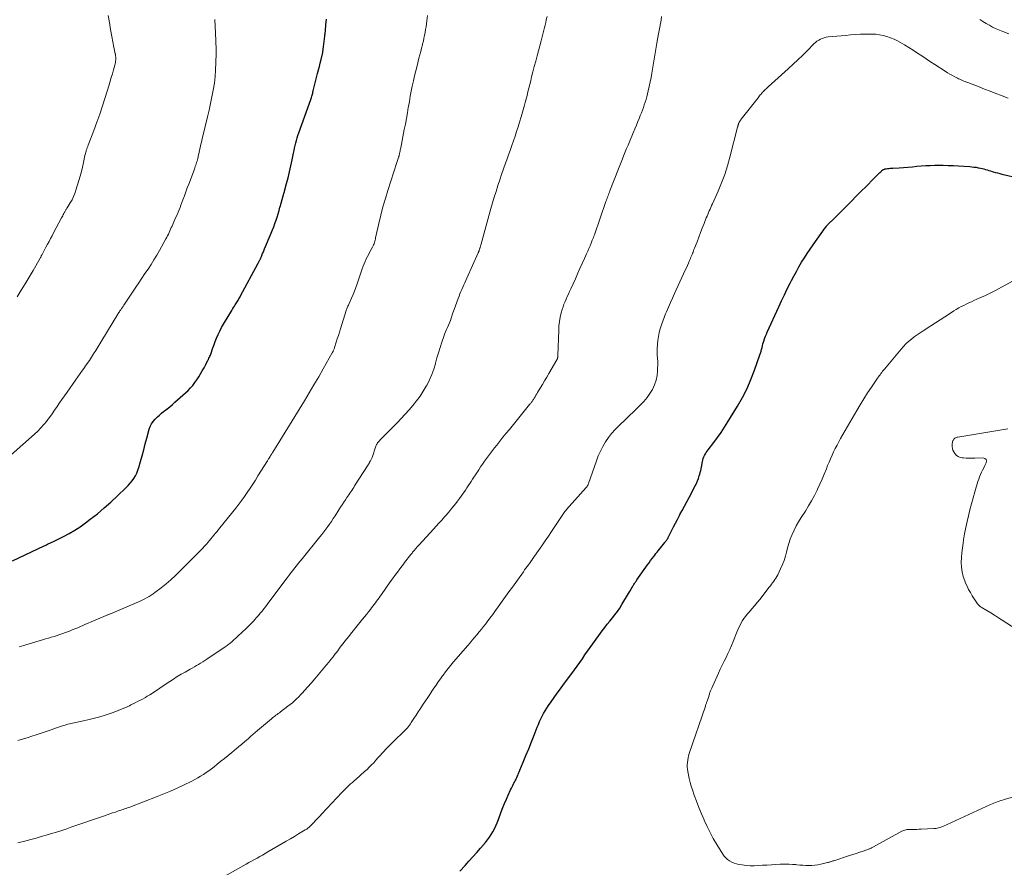
# Model space of a CAD drawing. Units: feet. Extents: x 1960000 to 1965029, y 560000 to 565000.
# Drawn here: x 1962112 to 1962360, y 560678 to 560892 of the extents above; entities that cross this region are included whole.
import ezdxf

# ---------------------------------------------------------------- set-up
doc = ezdxf.new("R2010")
doc.units = ezdxf.units.FT
doc.header["$LTSCALE"] = 100
doc.header["$MEASUREMENT"] = 0
doc.layers.add('CONTOUR INDEX', color=32, linetype='Continuous', lineweight=25)
doc.layers.add('CONTOUR INTERMEDIATE', color=40, linetype='Continuous', lineweight=15)

msp = doc.modelspace()

# ---------------------------------------------------------------- linework, layer by layer
at = {"layer": 'CONTOUR INDEX', "flags": 128}
for points, elevation in [([(1962109.96, 560755.33), (1962118, 560759.08), (1962118.2, 560759.17), (1962118.4, 560759.26), (1962118.6, 560759.36), (1962118.79, 560759.46), (1962118.82, 560759.47), (1962119.01, 560759.56), (1962119.19, 560759.64), (1962119.38, 560759.73), (1962119.57, 560759.81), (1962119.76, 560759.89), (1962119.94, 560759.98), (1962120.13, 560760.07), (1962120.32, 560760.16), (1962122.86, 560761.42), (1962124.29, 560762.18), (1962125.69, 560763), (1962127.04, 560763.89), (1962128.36, 560764.83), (1962129.6, 560765.77), (1962131.38, 560767.17), (1962133.11, 560768.61), (1962134.8, 560770.11), (1962136.45, 560771.65), (1962138.58, 560773.72), (1962139.12, 560774.27), (1962139.64, 560774.84), (1962140.12, 560775.44), (1962140.57, 560776.07), (1962140.98, 560776.72), (1962141.33, 560777.39), (1962141.62, 560778.1), (1962141.86, 560778.83), (1962142.26, 560780.31), (1962142.66, 560781.79), (1962143.06, 560783.27), (1962143.46, 560784.76), (1962143.87, 560786.24), (1962144.47, 560788.47), (1962144.72, 560789.17), (1962145.04, 560789.83), (1962145.45, 560790.44), (1962145.92, 560791), (1962146.02, 560791.1), (1962146.51, 560791.58), (1962147.01, 560792.04), (1962147.54, 560792.48), (1962148.07, 560792.9), (1962148.34, 560793.09), (1962149.01, 560793.61), (1962149.67, 560794.14), (1962150.31, 560794.69), (1962150.94, 560795.25), (1962154.23, 560798.24), (1962154.86, 560798.86), (1962155.45, 560799.51), (1962155.98, 560800.21), (1962156.48, 560800.93), (1962156.92, 560801.64), (1962157.38, 560802.41), (1962157.83, 560803.18), (1962158.26, 560803.96), (1962158.68, 560804.74), (1962159.23, 560805.82), (1962159.36, 560806.07), (1962159.49, 560806.33), (1962159.62, 560806.58), (1962159.74, 560806.84), (1962159.86, 560807.1), (1962159.97, 560807.36), (1962160.07, 560807.63), (1962160.16, 560807.9), (1962160.33, 560808.44), (1962160.51, 560808.99), (1962160.69, 560809.53), (1962160.89, 560810.06), (1962161.1, 560810.59), (1962161.42, 560811.38), (1962161.81, 560812.29), (1962162.23, 560813.19), (1962162.7, 560814.07), (1962163.19, 560814.94), (1962165.23, 560818.38), (1962165.45, 560818.75), (1962165.68, 560819.11), (1962165.91, 560819.48), (1962166.14, 560819.84), (1962166.3, 560820.08), (1962166.46, 560820.32), (1962166.61, 560820.56), (1962166.76, 560820.81), (1962166.91, 560821.05), (1962167.05, 560821.3), (1962167.19, 560821.55), (1962167.33, 560821.8), (1962167.47, 560822.05), (1962171.91, 560830.29), (1962171.99, 560830.45), (1962172.08, 560830.62), (1962172.16, 560830.78), (1962172.25, 560830.94), (1962172.33, 560831.11), (1962172.41, 560831.27), (1962172.48, 560831.44), (1962172.56, 560831.61), (1962172.73, 560832.01), (1962172.83, 560832.25), (1962172.93, 560832.49), (1962173.03, 560832.72), (1962173.13, 560832.96), (1962173.23, 560833.2), (1962173.33, 560833.44), (1962173.43, 560833.68), (1962173.53, 560833.92), (1962175.22, 560837.9), (1962175.54, 560838.69), (1962175.85, 560839.49), (1962176.14, 560840.3), (1962176.41, 560841.11), (1962176.67, 560841.93), (1962176.92, 560842.75), (1962177.16, 560843.57), (1962177.4, 560844.4), (1962177.44, 560844.54), (1962177.69, 560845.44), (1962177.94, 560846.34), (1962178.19, 560847.24), (1962178.44, 560848.14), (1962179.06, 560850.37), (1962179.45, 560851.85), (1962179.82, 560853.33), (1962180.16, 560854.82), (1962180.47, 560856.31), (1962180.8, 560858.01), (1962180.94, 560858.66), (1962181.08, 560859.31), (1962181.23, 560859.95), (1962181.38, 560860.6), (1962181.55, 560861.24), (1962181.74, 560861.88), (1962181.94, 560862.51), (1962182.15, 560863.14), (1962185.14, 560871.57), (1962185.23, 560871.84), (1962185.32, 560872.1), (1962185.41, 560872.37), (1962185.49, 560872.64), (1962185.57, 560872.91), (1962185.65, 560873.18), (1962185.72, 560873.45), (1962185.79, 560873.72), (1962186.89, 560878.14), (1962187.11, 560879), (1962187.32, 560879.87), (1962187.54, 560880.74), (1962187.75, 560881.6), (1962188.1, 560883.03), (1962188.14, 560883.18), (1962188.17, 560883.34), (1962188.2, 560883.49), (1962188.22, 560883.65), (1962188.23, 560883.68), (1962188.24, 560883.82), (1962188.26, 560883.96), (1962188.27, 560884.1), (1962188.29, 560884.24), (1962188.3, 560884.39), (1962188.31, 560884.53), (1962188.33, 560884.67), (1962188.35, 560884.81), (1962188.68, 560887.5), (1962188.84, 560888.92), (1962188.99, 560890.34), (1962189.12, 560891.76)], 1000), ([(1962222.72, 560677.11), (1962224.03, 560678.52), (1962225.02, 560679.61), (1962226.01, 560680.7), (1962226.98, 560681.8), (1962227.95, 560682.91), (1962229.16, 560684.3), (1962229.68, 560684.95), (1962230.18, 560685.61), (1962230.63, 560686.31), (1962231.05, 560687.03), (1962231.43, 560687.78), (1962231.79, 560688.53), (1962232.12, 560689.29), (1962232.43, 560690.07), (1962233.16, 560692.03), (1962233.58, 560693.1), (1962234.01, 560694.16), (1962234.46, 560695.21), (1962234.93, 560696.26), (1962235.53, 560697.59), (1962235.71, 560697.97), (1962235.89, 560698.34), (1962236.08, 560698.71), (1962236.28, 560699.08), (1962236.37, 560699.26), (1962236.52, 560699.54), (1962236.67, 560699.81), (1962236.81, 560700.09), (1962236.95, 560700.37), (1962237.08, 560700.66), (1962237.21, 560700.94), (1962237.34, 560701.23), (1962237.46, 560701.52), (1962238.68, 560704.51), (1962239.38, 560706.22), (1962240.07, 560707.93), (1962240.76, 560709.64), (1962241.44, 560711.36), (1962242.23, 560713.37), (1962242.52, 560714.08), (1962242.83, 560714.78), (1962243.15, 560715.47), (1962243.48, 560716.16), (1962243.84, 560716.84), (1962244.21, 560717.5), (1962244.61, 560718.15), (1962245.03, 560718.79), (1962245.7, 560719.76), (1962246.47, 560720.87), (1962247.26, 560721.97), (1962248.05, 560723.06), (1962248.86, 560724.14), (1962250.96, 560726.93), (1962251.64, 560727.84), (1962252.31, 560728.76), (1962252.96, 560729.69), (1962253.6, 560730.63), (1962254.24, 560731.57), (1962254.89, 560732.51), (1962255.55, 560733.43), (1962256.21, 560734.35), (1962258.62, 560737.63), (1962259.24, 560738.47), (1962259.87, 560739.29), (1962260.52, 560740.1), (1962261.17, 560740.9), (1962261.82, 560741.72), (1962262.44, 560742.55), (1962263.02, 560743.4), (1962263.57, 560744.28), (1962265.26, 560747.06), (1962265.48, 560747.44), (1962265.71, 560747.82), (1962265.93, 560748.2), (1962266.14, 560748.59), (1962266.35, 560748.97), (1962266.47, 560749.16), (1962266.58, 560749.35), (1962266.71, 560749.54), (1962266.83, 560749.72), (1962266.96, 560749.91), (1962267.09, 560750.09), (1962267.22, 560750.27), (1962267.35, 560750.46), (1962270.02, 560754.25), (1962270.41, 560754.8), (1962270.8, 560755.34), (1962271.2, 560755.88), (1962271.61, 560756.41), (1962271.84, 560756.72), (1962272.13, 560757.1), (1962272.43, 560757.47), (1962272.72, 560757.85), (1962273.02, 560758.22), (1962274.37, 560759.87), (1962274.5, 560760.04), (1962274.63, 560760.21), (1962274.76, 560760.39), (1962274.88, 560760.57), (1962274.99, 560760.76), (1962275.1, 560760.95), (1962275.2, 560761.14), (1962275.3, 560761.33), (1962276.07, 560762.87), (1962276.55, 560763.83), (1962277.04, 560764.78), (1962277.54, 560765.73), (1962278.05, 560766.68), (1962278.19, 560766.93), (1962278.77, 560768.01), (1962279.35, 560769.08), (1962279.92, 560770.16), (1962280.49, 560771.24), (1962282.02, 560774.17), (1962282.32, 560774.79), (1962282.59, 560775.41), (1962282.83, 560776.05), (1962283.05, 560776.7), (1962283.18, 560777.13), (1962283.3, 560777.57), (1962283.42, 560778.02), (1962283.52, 560778.48), (1962283.61, 560778.93), (1962283.87, 560780.3), (1962283.96, 560780.7), (1962284.08, 560781.1), (1962284.23, 560781.48), (1962284.41, 560781.86), (1962284.61, 560782.22), (1962284.83, 560782.58), (1962285.06, 560782.92), (1962285.3, 560783.26), (1962286.7, 560785.1), (1962287.63, 560786.37), (1962288.54, 560787.66), (1962289.4, 560788.97), (1962290.24, 560790.3), (1962292.7, 560794.3), (1962293.94, 560796.48), (1962295.09, 560798.71), (1962296.09, 560801), (1962297, 560803.34), (1962298.35, 560807.19), (1962298.5, 560807.64), (1962298.64, 560808.1), (1962298.77, 560808.56), (1962298.88, 560809.03), (1962298.99, 560809.49), (1962299.11, 560809.95), (1962299.24, 560810.41), (1962299.39, 560810.87), (1962299.41, 560810.96), (1962299.58, 560811.45), (1962299.76, 560811.94), (1962299.96, 560812.42), (1962300.17, 560812.9), (1962303.09, 560819.31), (1962303.79, 560820.81), (1962304.5, 560822.31), (1962305.23, 560823.81), (1962305.98, 560825.29), (1962306.29, 560825.9), (1962306.9, 560827.07), (1962307.53, 560828.23), (1962308.18, 560829.38), (1962308.84, 560830.52), (1962309.54, 560831.64), (1962310.25, 560832.75), (1962310.98, 560833.85), (1962311.73, 560834.93), (1962314.79, 560839.21), (1962314.94, 560839.4), (1962315.09, 560839.59), (1962315.24, 560839.78), (1962315.4, 560839.96), (1962315.42, 560839.98), (1962315.57, 560840.15), (1962315.73, 560840.31), (1962315.89, 560840.46), (1962316.05, 560840.62), (1962316.21, 560840.77), (1962316.37, 560840.92), (1962316.53, 560841.08), (1962316.69, 560841.24), (1962320.16, 560844.7), (1962321.4, 560845.94), (1962322.63, 560847.18), (1962323.86, 560848.42), (1962325.1, 560849.67), (1962327.04, 560851.64), (1962327.3, 560851.9), (1962327.56, 560852.16), (1962327.82, 560852.42), (1962328.08, 560852.68), (1962328.26, 560852.86), (1962328.43, 560853.02), (1962328.6, 560853.18), (1962328.78, 560853.34), (1962328.95, 560853.5), (1962329.08, 560853.62), (1962329.2, 560853.71), (1962329.31, 560853.8), (1962329.44, 560853.88), (1962329.57, 560853.95), (1962329.7, 560854.01), (1962329.84, 560854.06), (1962329.98, 560854.09), (1962330.12, 560854.12), (1962330.5, 560854.16), (1962330.83, 560854.19), (1962331.17, 560854.22), (1962331.5, 560854.25), (1962331.84, 560854.27), (1962333.41, 560854.36), (1962334.53, 560854.43), (1962335.64, 560854.51), (1962336.76, 560854.61), (1962337.88, 560854.73), (1962339.01, 560854.83), (1962340.14, 560854.91), (1962341.26, 560854.95), (1962342.39, 560854.97), (1962344.5, 560854.97), (1962345.8, 560854.95), (1962347.1, 560854.91), (1962348.4, 560854.85), (1962349.7, 560854.77), (1962351.24, 560854.65), (1962351.77, 560854.6), (1962352.29, 560854.54), (1962352.81, 560854.46), (1962353.33, 560854.37), (1962353.53, 560854.33), (1962353.95, 560854.24), (1962354.37, 560854.15), (1962354.78, 560854.04), (1962355.19, 560853.92), (1962355.6, 560853.8), (1962356.02, 560853.67), (1962356.43, 560853.55), (1962356.84, 560853.43), (1962357.12, 560853.35), (1962357.67, 560853.19), (1962358.22, 560853.04), (1962358.78, 560852.9), (1962359.33, 560852.77), (1962363.74, 560851.77)], 1020)]:
    msp.add_lwpolyline(points, dxfattribs=dict(at, elevation=elevation))
at = {"layer": 'CONTOUR INTERMEDIATE', "flags": 128}
for points, elevation in [([(1962111.14, 560821.84), (1962112.19, 560823.47), (1962113.22, 560825.12), (1962114.22, 560826.78), (1962115.2, 560828.46), (1962116.96, 560831.57), (1962117.04, 560831.71), (1962117.11, 560831.84), (1962117.19, 560831.98), (1962117.26, 560832.12), (1962117.33, 560832.25), (1962117.4, 560832.39), (1962117.47, 560832.53), (1962117.54, 560832.67), (1962117.73, 560833.03), (1962117.9, 560833.36), (1962118.07, 560833.68), (1962118.23, 560834), (1962118.4, 560834.31), (1962118.82, 560835.09), (1962119.2, 560835.8), (1962119.57, 560836.51), (1962119.95, 560837.21), (1962120.33, 560837.92), (1962122.34, 560841.7), (1962122.49, 560841.98), (1962122.65, 560842.27), (1962122.8, 560842.56), (1962122.95, 560842.85), (1962123.09, 560843.12), (1962123.17, 560843.27), (1962123.25, 560843.42), (1962123.34, 560843.57), (1962123.44, 560843.71), (1962123.53, 560843.85), (1962123.62, 560844), (1962123.72, 560844.14), (1962123.81, 560844.29), (1962124.55, 560845.51), (1962124.99, 560846.28), (1962125.38, 560847.07), (1962125.71, 560847.89), (1962125.99, 560848.72), (1962126.72, 560851.11), (1962127.04, 560852.24), (1962127.35, 560853.37), (1962127.63, 560854.52), (1962127.89, 560855.66), (1962128.26, 560857.41), (1962128.32, 560857.69), (1962128.38, 560857.96), (1962128.46, 560858.24), (1962128.53, 560858.51), (1962128.6, 560858.73), (1962128.65, 560858.89), (1962128.7, 560859.05), (1962128.76, 560859.21), (1962128.82, 560859.37), (1962128.89, 560859.53), (1962128.95, 560859.69), (1962129.01, 560859.85), (1962129.08, 560860.02), (1962130.51, 560863.78), (1962131.27, 560865.83), (1962132, 560867.88), (1962132.69, 560869.96), (1962133.35, 560872.04), (1962134.34, 560875.28), (1962134.62, 560876.2), (1962134.9, 560877.13), (1962135.17, 560878.06), (1962135.44, 560878.99), (1962135.78, 560880.17), (1962135.87, 560880.51), (1962135.94, 560880.85), (1962135.98, 560881.2), (1962136.01, 560881.55), (1962136.02, 560881.9), (1962136, 560882.25), (1962135.96, 560882.6), (1962135.91, 560882.95), (1962135.88, 560883.08), (1962135.8, 560883.49), (1962135.72, 560883.91), (1962135.64, 560884.32), (1962135.57, 560884.73), (1962135.06, 560887.42), (1962134.73, 560889.17), (1962134.41, 560890.93), (1962134.11, 560892.69)], 992), ([(1962111.3, 560684.22), (1962112.04, 560684.4), (1962112.78, 560684.59), (1962114.61, 560685.07), (1962115.92, 560685.42), (1962117.22, 560685.78), (1962118.52, 560686.16), (1962119.81, 560686.54), (1962121.11, 560686.94), (1962122.39, 560687.35), (1962123.68, 560687.78), (1962124.96, 560688.21), (1962133.16, 560691.03), (1962133.85, 560691.26), (1962134.54, 560691.5), (1962135.23, 560691.74), (1962135.92, 560691.97), (1962136.73, 560692.25), (1962137.02, 560692.35), (1962137.3, 560692.45), (1962137.58, 560692.54), (1962137.86, 560692.64), (1962138.05, 560692.7), (1962138.42, 560692.83), (1962138.8, 560692.97), (1962139.17, 560693.1), (1962139.54, 560693.24), (1962146.45, 560695.88), (1962148.14, 560696.55), (1962149.81, 560697.25), (1962151.46, 560697.99), (1962153.1, 560698.77), (1962155.21, 560699.8), (1962155.95, 560700.18), (1962156.68, 560700.58), (1962157.39, 560701), (1962158.09, 560701.45), (1962158.78, 560701.91), (1962159.46, 560702.39), (1962160.13, 560702.89), (1962160.78, 560703.4), (1962161.55, 560704.02), (1962162.47, 560704.76), (1962163.4, 560705.51), (1962164.32, 560706.25), (1962165.23, 560707), (1962166.46, 560708.01), (1962166.77, 560708.26), (1962167.07, 560708.51), (1962167.37, 560708.76), (1962167.67, 560709.01), (1962167.97, 560709.26), (1962168.27, 560709.51), (1962168.56, 560709.76), (1962168.86, 560710.02), (1962169.43, 560710.52), (1962170.01, 560711.03), (1962170.59, 560711.53), (1962171.18, 560712.03), (1962171.76, 560712.53), (1962175.28, 560715.51), (1962175.55, 560715.74), (1962175.83, 560715.96), (1962176.11, 560716.18), (1962176.39, 560716.39), (1962176.68, 560716.6), (1962176.96, 560716.8), (1962177.25, 560717.01), (1962177.53, 560717.23), (1962179.4, 560718.62), (1962179.97, 560719.07), (1962180.52, 560719.52), (1962181.06, 560720.01), (1962181.59, 560720.5), (1962182.11, 560721.01), (1962182.61, 560721.53), (1962183.11, 560722.06), (1962183.59, 560722.59), (1962184.4, 560723.5), (1962185.28, 560724.5), (1962186.15, 560725.51), (1962187.02, 560726.52), (1962187.87, 560727.54), (1962189.13, 560729.06), (1962189.69, 560729.75), (1962190.24, 560730.44), (1962190.79, 560731.13), (1962191.33, 560731.84), (1962191.48, 560732.04), (1962191.94, 560732.64), (1962192.39, 560733.25), (1962192.85, 560733.85), (1962193.31, 560734.45), (1962193.77, 560735.05), (1962194.24, 560735.64), (1962194.71, 560736.24), (1962195.18, 560736.82), (1962198.22, 560740.56), (1962198.71, 560741.17), (1962199.2, 560741.78), (1962199.69, 560742.4), (1962200.18, 560743.01), (1962200.5, 560743.42), (1962200.83, 560743.83), (1962201.14, 560744.25), (1962201.46, 560744.67), (1962201.76, 560745.09), (1962202.07, 560745.52), (1962202.37, 560745.94), (1962202.67, 560746.37), (1962202.97, 560746.8), (1962205.19, 560749.96), (1962205.78, 560750.79), (1962206.38, 560751.61), (1962206.98, 560752.43), (1962207.59, 560753.25), (1962208.21, 560754.06), (1962208.51, 560754.47), (1962208.82, 560754.87), (1962209.12, 560755.27), (1962209.43, 560755.67), (1962209.74, 560756.07), (1962210.05, 560756.47), (1962210.36, 560756.87), (1962210.68, 560757.26), (1962210.83, 560757.45), (1962211.23, 560757.93), (1962211.63, 560758.41), (1962212.05, 560758.88), (1962212.47, 560759.34), (1962216.06, 560763.24), (1962216.76, 560764.02), (1962217.47, 560764.79), (1962218.17, 560765.57), (1962218.87, 560766.35), (1962219.24, 560766.77), (1962219.75, 560767.35), (1962220.24, 560767.93), (1962220.73, 560768.52), (1962221.21, 560769.12), (1962221.68, 560769.72), (1962222.15, 560770.34), (1962222.6, 560770.96), (1962223.04, 560771.58), (1962224.11, 560773.12), (1962224.48, 560773.66), (1962224.84, 560774.2), (1962225.21, 560774.75), (1962225.56, 560775.29), (1962225.92, 560775.84), (1962226.28, 560776.39), (1962226.63, 560776.94), (1962226.99, 560777.49), (1962227.49, 560778.25), (1962227.96, 560778.96), (1962228.44, 560779.67), (1962228.93, 560780.37), (1962229.43, 560781.07), (1962229.93, 560781.76), (1962230.44, 560782.45), (1962230.96, 560783.13), (1962231.49, 560783.8), (1962232.01, 560784.46), (1962232.8, 560785.45), (1962233.6, 560786.44), (1962234.4, 560787.43), (1962235.2, 560788.42), (1962240.32, 560794.67), (1962240.45, 560794.83), (1962240.57, 560794.99), (1962240.69, 560795.15), (1962240.81, 560795.31), (1962240.92, 560795.48), (1962241.04, 560795.64), (1962241.15, 560795.81), (1962241.26, 560795.98), (1962241.47, 560796.32), (1962241.68, 560796.66), (1962241.89, 560797), (1962242.1, 560797.34), (1962242.31, 560797.68), (1962243, 560798.82), (1962243.54, 560799.73), (1962244.09, 560800.64), (1962244.63, 560801.56), (1962245.17, 560802.48), (1962247.2, 560805.97), (1962247.21, 560805.99), (1962247.22, 560806.01), (1962247.23, 560806.03), (1962247.24, 560806.05), (1962247.28, 560806.13), (1962247.29, 560806.16), (1962247.29, 560806.18), (1962247.3, 560806.2), (1962247.31, 560806.22), (1962247.35, 560806.33), (1962247.37, 560806.41), (1962247.39, 560806.5), (1962247.4, 560806.58), (1962247.41, 560806.66), (1962247.41, 560806.68), (1962247.42, 560806.77), (1962247.43, 560806.86), (1962247.43, 560806.96), (1962247.44, 560807.05), (1962247.63, 560813.38), (1962247.7, 560814.5), (1962247.83, 560815.62), (1962248.04, 560816.72), (1962248.3, 560817.81), (1962248.53, 560818.63), (1962248.74, 560819.31), (1962248.97, 560819.97), (1962249.23, 560820.62), (1962249.51, 560821.26), (1962249.81, 560821.89), (1962250.11, 560822.53), (1962250.4, 560823.17), (1962250.69, 560823.81), (1962251.84, 560826.39), (1962252.41, 560827.66), (1962252.98, 560828.93), (1962253.55, 560830.2), (1962254.11, 560831.46), (1962254.64, 560832.64), (1962254.94, 560833.32), (1962255.24, 560834.01), (1962255.53, 560834.69), (1962255.81, 560835.38), (1962256.09, 560836.07), (1962256.23, 560836.42), (1962256.37, 560836.76), (1962256.5, 560837.11), (1962256.62, 560837.46), (1962259.54, 560845.83), (1962259.66, 560846.17), (1962259.78, 560846.51), (1962259.9, 560846.85), (1962260.02, 560847.19), (1962260.15, 560847.53), (1962260.27, 560847.86), (1962260.4, 560848.2), (1962260.53, 560848.54), (1962262.7, 560854.07), (1962263.03, 560854.92), (1962263.37, 560855.78), (1962263.72, 560856.64), (1962264.06, 560857.49), (1962264.41, 560858.34), (1962264.76, 560859.2), (1962265.12, 560860.05), (1962265.47, 560860.9), (1962266.43, 560863.19), (1962266.82, 560864.13), (1962267.2, 560865.07), (1962267.59, 560866.01), (1962267.97, 560866.95), (1962268.19, 560867.49), (1962268.46, 560868.16), (1962268.72, 560868.83), (1962268.97, 560869.51), (1962269.21, 560870.19), (1962269.43, 560870.88), (1962269.64, 560871.56), (1962269.83, 560872.26), (1962270.01, 560872.96), (1962270.2, 560873.76), (1962270.45, 560874.87), (1962270.69, 560875.98), (1962270.9, 560877.09), (1962271.1, 560878.21), (1962271.68, 560881.74), (1962271.85, 560882.74), (1962272.02, 560883.75), (1962272.19, 560884.75), (1962272.37, 560885.76), (1962272.62, 560887.2), (1962272.78, 560888.08), (1962272.93, 560888.95), (1962273.09, 560889.82), (1962273.26, 560890.69), (1962273.42, 560891.56), (1962273.58, 560892.43)], 1012), ([(1962111.34, 560710.05), (1962112.22, 560710.28), (1962113.1, 560710.53), (1962113.97, 560710.79), (1962114.84, 560711.07), (1962115.93, 560711.43), (1962117.21, 560711.86), (1962118.49, 560712.29), (1962119.77, 560712.72), (1962121.05, 560713.16), (1962122.86, 560713.78), (1962123.23, 560713.9), (1962123.61, 560714.01), (1962123.98, 560714.12), (1962124.36, 560714.22), (1962124.75, 560714.31), (1962125.13, 560714.4), (1962125.51, 560714.48), (1962125.89, 560714.56), (1962127.9, 560714.97), (1962129.29, 560715.28), (1962130.66, 560715.62), (1962132.02, 560716.01), (1962133.37, 560716.43), (1962134.86, 560716.93), (1962136.03, 560717.34), (1962137.19, 560717.78), (1962138.33, 560718.27), (1962139.45, 560718.78), (1962139.83, 560718.96), (1962140.75, 560719.42), (1962141.67, 560719.89), (1962142.58, 560720.38), (1962143.48, 560720.88), (1962143.96, 560721.16), (1962144.61, 560721.54), (1962145.25, 560721.93), (1962145.88, 560722.34), (1962146.51, 560722.76), (1962147.13, 560723.18), (1962147.75, 560723.6), (1962148.37, 560724.03), (1962149, 560724.45), (1962149.62, 560724.88), (1962150.57, 560725.5), (1962151.52, 560726.11), (1962152.49, 560726.69), (1962153.47, 560727.25), (1962154.77, 560727.98), (1962155.3, 560728.28), (1962155.83, 560728.58), (1962156.36, 560728.88), (1962156.89, 560729.19), (1962157.41, 560729.5), (1962157.93, 560729.82), (1962158.45, 560730.15), (1962158.96, 560730.49), (1962163.58, 560733.59), (1962163.82, 560733.75), (1962164.06, 560733.92), (1962164.29, 560734.1), (1962164.52, 560734.27), (1962164.75, 560734.46), (1962164.97, 560734.64), (1962165.19, 560734.83), (1962165.41, 560735.03), (1962167.98, 560737.42), (1962168.67, 560738.08), (1962169.36, 560738.75), (1962170.03, 560739.42), (1962170.69, 560740.11), (1962171.03, 560740.47), (1962171.52, 560740.99), (1962171.99, 560741.52), (1962172.44, 560742.06), (1962172.89, 560742.61), (1962173.33, 560743.17), (1962173.76, 560743.73), (1962174.19, 560744.29), (1962174.62, 560744.86), (1962179.23, 560751.03), (1962179.69, 560751.64), (1962180.15, 560752.24), (1962180.61, 560752.84), (1962181.08, 560753.44), (1962181.55, 560754.03), (1962182.02, 560754.62), (1962182.5, 560755.22), (1962182.97, 560755.81), (1962187.44, 560761.32), (1962187.95, 560761.96), (1962188.45, 560762.6), (1962188.95, 560763.25), (1962189.44, 560763.91), (1962189.91, 560764.57), (1962190.38, 560765.24), (1962190.83, 560765.92), (1962191.28, 560766.61), (1962192.24, 560768.14), (1962192.64, 560768.78), (1962193.05, 560769.42), (1962193.47, 560770.06), (1962193.88, 560770.69), (1962194.23, 560771.22), (1962194.48, 560771.59), (1962194.73, 560771.95), (1962194.98, 560772.32), (1962195.24, 560772.68), (1962195.49, 560773.04), (1962195.74, 560773.41), (1962195.98, 560773.78), (1962196.22, 560774.16), (1962199.61, 560779.52), (1962199.69, 560779.64), (1962199.76, 560779.77), (1962199.84, 560779.89), (1962199.92, 560780.01), (1962200, 560780.14), (1962200.08, 560780.27), (1962200.15, 560780.39), (1962200.22, 560780.52), (1962200.27, 560780.62), (1962200.36, 560780.8), (1962200.44, 560780.98), (1962200.52, 560781.17), (1962200.59, 560781.35), (1962201.57, 560784.15), (1962201.66, 560784.38), (1962201.76, 560784.59), (1962201.88, 560784.8), (1962202, 560785.01), (1962202.14, 560785.2), (1962202.29, 560785.39), (1962202.44, 560785.57), (1962202.61, 560785.75), (1962206.89, 560790.08), (1962207.92, 560791.15), (1962208.94, 560792.24), (1962209.93, 560793.35), (1962210.91, 560794.47), (1962211.84, 560795.63), (1962212.72, 560796.83), (1962213.52, 560798.07), (1962214.28, 560799.35), (1962214.45, 560799.66), (1962215.1, 560800.94), (1962215.68, 560802.25), (1962216.16, 560803.59), (1962216.57, 560804.97), (1962216.59, 560805.07), (1962216.96, 560806.41), (1962217.34, 560807.74), (1962217.75, 560809.06), (1962218.18, 560810.38), (1962218.67, 560811.81), (1962218.88, 560812.4), (1962219.11, 560812.99), (1962219.35, 560813.56), (1962219.61, 560814.13), (1962219.87, 560814.7), (1962220.12, 560815.28), (1962220.34, 560815.86), (1962220.55, 560816.45), (1962221, 560817.76), (1962221.31, 560818.66), (1962221.62, 560819.57), (1962221.95, 560820.47), (1962222.29, 560821.37), (1962222.53, 560822.01), (1962222.75, 560822.58), (1962222.99, 560823.15), (1962223.23, 560823.71), (1962223.49, 560824.27), (1962223.75, 560824.83), (1962224, 560825.39), (1962224.26, 560825.95), (1962224.51, 560826.51), (1962227.35, 560832.87), (1962227.38, 560832.94), (1962227.41, 560833.01), (1962227.44, 560833.07), (1962227.46, 560833.14), (1962227.49, 560833.21), (1962227.52, 560833.28), (1962227.54, 560833.35), (1962227.57, 560833.42), (1962227.63, 560833.59), (1962227.68, 560833.75), (1962227.72, 560833.9), (1962227.77, 560834.06), (1962227.82, 560834.21), (1962227.86, 560834.37), (1962227.91, 560834.52), (1962227.95, 560834.68), (1962227.99, 560834.84), (1962230.57, 560844.07), (1962230.98, 560845.52), (1962231.4, 560846.96), (1962231.85, 560848.4), (1962232.3, 560849.84), (1962232.77, 560851.27), (1962233.26, 560852.69), (1962233.75, 560854.11), (1962234.26, 560855.53), (1962234.57, 560856.39), (1962235, 560857.57), (1962235.42, 560858.74), (1962235.83, 560859.92), (1962236.24, 560861.1), (1962236.65, 560862.28), (1962237.04, 560863.47), (1962237.42, 560864.65), (1962237.8, 560865.85), (1962238.2, 560867.15), (1962238.38, 560867.75), (1962238.55, 560868.35), (1962238.72, 560868.96), (1962238.89, 560869.56), (1962239.05, 560870.16), (1962239.21, 560870.77), (1962239.37, 560871.38), (1962239.52, 560871.99), (1962239.67, 560872.6), (1962239.9, 560873.51), (1962240.12, 560874.42), (1962240.35, 560875.34), (1962240.58, 560876.25), (1962240.82, 560877.23), (1962241.15, 560878.56), (1962241.49, 560879.9), (1962241.84, 560881.24), (1962242.19, 560882.57), (1962243.19, 560886.35), (1962243.37, 560887.01), (1962243.54, 560887.68), (1962243.71, 560888.34), (1962243.88, 560889), (1962244.04, 560889.66), (1962244.21, 560890.32), (1962244.37, 560890.99), (1962244.52, 560891.65), (1962244.71, 560892.44)], 1008), ([(1962111.69, 560733.62), (1962112.25, 560733.8), (1962112.82, 560733.98), (1962113.38, 560734.15), (1962117.57, 560735.37), (1962118.3, 560735.59), (1962119.03, 560735.8), (1962119.76, 560736.02), (1962120.49, 560736.23), (1962121.22, 560736.46), (1962121.94, 560736.69), (1962122.65, 560736.95), (1962123.37, 560737.21), (1962124.38, 560737.6), (1962125.06, 560737.87), (1962125.74, 560738.15), (1962126.42, 560738.44), (1962127.09, 560738.73), (1962127.76, 560739.02), (1962128.43, 560739.32), (1962129.1, 560739.61), (1962129.78, 560739.89), (1962133.59, 560741.5), (1962133.73, 560741.56), (1962133.88, 560741.62), (1962134.02, 560741.67), (1962134.16, 560741.73), (1962134.3, 560741.79), (1962134.45, 560741.85), (1962134.59, 560741.91), (1962134.73, 560741.97), (1962141.76, 560744.97), (1962142.3, 560745.21), (1962142.84, 560745.46), (1962143.37, 560745.73), (1962143.9, 560746.01), (1962144.42, 560746.3), (1962144.93, 560746.62), (1962145.42, 560746.95), (1962145.9, 560747.31), (1962147.45, 560748.5), (1962148.68, 560749.48), (1962149.88, 560750.5), (1962151.04, 560751.56), (1962152.18, 560752.65), (1962156.72, 560757.2), (1962157.29, 560757.78), (1962157.85, 560758.38), (1962158.4, 560758.99), (1962158.94, 560759.6), (1962159.23, 560759.94), (1962159.62, 560760.4), (1962160, 560760.85), (1962160.39, 560761.31), (1962160.77, 560761.77), (1962161.15, 560762.23), (1962161.53, 560762.69), (1962161.91, 560763.16), (1962162.28, 560763.62), (1962166.26, 560768.58), (1962167.02, 560769.55), (1962167.76, 560770.54), (1962168.48, 560771.54), (1962169.17, 560772.55), (1962169.85, 560773.58), (1962170.52, 560774.61), (1962171.19, 560775.65), (1962171.85, 560776.69), (1962174.24, 560780.51), (1962174.34, 560780.66), (1962174.44, 560780.82), (1962174.54, 560780.97), (1962174.64, 560781.13), (1962174.82, 560781.4), (1962174.83, 560781.41), (1962174.84, 560781.43), (1962174.85, 560781.45), (1962174.86, 560781.47), (1962174.9, 560781.55), (1962174.91, 560781.57), (1962174.92, 560781.59), (1962174.93, 560781.6), (1962174.94, 560781.62), (1962175, 560781.73), (1962175.04, 560781.8), (1962175.08, 560781.87), (1962175.12, 560781.93), (1962175.16, 560782), (1962175.26, 560782.15), (1962175.36, 560782.29), (1962175.45, 560782.43), (1962175.54, 560782.57), (1962175.63, 560782.71), (1962183.54, 560795.62), (1962184.76, 560797.63), (1962185.96, 560799.64), (1962187.15, 560801.67), (1962188.32, 560803.71), (1962190.57, 560807.67), (1962190.6, 560807.73), (1962190.64, 560807.8), (1962190.67, 560807.87), (1962190.71, 560807.93), (1962190.75, 560808), (1962190.78, 560808.06), (1962190.81, 560808.13), (1962190.84, 560808.2), (1962190.92, 560808.39), (1962190.99, 560808.56), (1962191.05, 560808.72), (1962191.11, 560808.89), (1962191.17, 560809.06), (1962191.59, 560810.39), (1962191.85, 560811.22), (1962192.12, 560812.06), (1962192.38, 560812.89), (1962192.64, 560813.73), (1962194.1, 560818.37), (1962194.17, 560818.6), (1962194.25, 560818.82), (1962194.34, 560819.05), (1962194.43, 560819.27), (1962194.53, 560819.49), (1962194.63, 560819.71), (1962194.73, 560819.93), (1962194.83, 560820.15), (1962195.43, 560821.49), (1962195.82, 560822.39), (1962196.19, 560823.29), (1962196.54, 560824.2), (1962196.86, 560825.12), (1962198.15, 560828.89), (1962198.38, 560829.52), (1962198.62, 560830.15), (1962198.88, 560830.76), (1962199.16, 560831.37), (1962199.46, 560831.98), (1962199.75, 560832.58), (1962200.06, 560833.17), (1962200.38, 560833.75), (1962200.72, 560834.38), (1962200.86, 560834.66), (1962200.99, 560834.94), (1962201.1, 560835.22), (1962201.19, 560835.51), (1962201.28, 560835.81), (1962201.36, 560836.11), (1962201.44, 560836.41), (1962201.51, 560836.71), (1962202.32, 560840.31), (1962202.82, 560842.41), (1962203.36, 560844.5), (1962203.96, 560846.57), (1962204.59, 560848.63), (1962206.84, 560855.64), (1962206.93, 560855.91), (1962207.01, 560856.18), (1962207.1, 560856.45), (1962207.2, 560856.72), (1962207.3, 560857.02), (1962207.34, 560857.14), (1962207.38, 560857.26), (1962207.41, 560857.38), (1962207.44, 560857.5), (1962207.47, 560857.62), (1962207.5, 560857.74), (1962207.53, 560857.86), (1962207.55, 560857.98), (1962207.61, 560858.28), (1962207.67, 560858.55), (1962207.72, 560858.82), (1962207.77, 560859.09), (1962207.83, 560859.36), (1962208.72, 560863.98), (1962208.99, 560865.37), (1962209.25, 560866.77), (1962209.5, 560868.17), (1962209.74, 560869.57), (1962209.78, 560869.78), (1962210, 560871.08), (1962210.24, 560872.37), (1962210.49, 560873.66), (1962210.75, 560874.94), (1962211.03, 560876.22), (1962211.32, 560877.5), (1962211.63, 560878.78), (1962211.95, 560880.05), (1962212.43, 560881.93), (1962212.64, 560882.78), (1962212.86, 560883.62), (1962213.07, 560884.46), (1962213.29, 560885.31), (1962213.35, 560885.56), (1962213.53, 560886.28), (1962213.69, 560887), (1962213.84, 560887.72), (1962213.98, 560888.44), (1962214.11, 560889.17), (1962214.22, 560889.89), (1962214.33, 560890.62), (1962214.42, 560891.35), (1962214.58, 560892.73)], 1004), ([(1962107.51, 560780.03), (1962115.55, 560787.19), (1962116.37, 560787.97), (1962117.16, 560788.77), (1962117.9, 560789.62), (1962118.61, 560790.5), (1962118.64, 560790.54), (1962119.31, 560791.43), (1962119.96, 560792.32), (1962120.59, 560793.23), (1962121.21, 560794.15), (1962121.83, 560795.07), (1962122.45, 560795.99), (1962123.09, 560796.89), (1962123.73, 560797.8), (1962125.88, 560800.82), (1962126.47, 560801.64), (1962127.06, 560802.47), (1962127.64, 560803.3), (1962128.23, 560804.12), (1962128.25, 560804.16), (1962128.82, 560804.98), (1962129.37, 560805.8), (1962129.91, 560806.63), (1962130.44, 560807.47), (1962130.96, 560808.31), (1962131.48, 560809.15), (1962132, 560809.99), (1962132.51, 560810.84), (1962136.51, 560817.42), (1962136.64, 560817.64), (1962136.78, 560817.86), (1962136.93, 560818.07), (1962137.07, 560818.28), (1962137.14, 560818.37), (1962137.26, 560818.53), (1962137.38, 560818.7), (1962137.5, 560818.86), (1962137.62, 560819.03), (1962137.73, 560819.19), (1962137.85, 560819.36), (1962137.97, 560819.53), (1962138.08, 560819.69), (1962141.1, 560824.25), (1962141.86, 560825.39), (1962142.62, 560826.53), (1962143.38, 560827.67), (1962144.15, 560828.81), (1962144.9, 560829.96), (1962145.63, 560831.12), (1962146.33, 560832.3), (1962147.02, 560833.49), (1962148.66, 560836.42), (1962148.88, 560836.82), (1962149.09, 560837.22), (1962149.28, 560837.62), (1962149.47, 560838.03), (1962149.66, 560838.44), (1962149.84, 560838.85), (1962150.02, 560839.26), (1962150.21, 560839.67), (1962150.66, 560840.71), (1962150.93, 560841.31), (1962151.19, 560841.91), (1962151.45, 560842.51), (1962151.71, 560843.12), (1962151.96, 560843.72), (1962152.21, 560844.33), (1962152.44, 560844.95), (1962152.67, 560845.56), (1962152.95, 560846.3), (1962153.31, 560847.29), (1962153.67, 560848.28), (1962154.04, 560849.27), (1962154.41, 560850.25), (1962155.82, 560854), (1962155.94, 560854.33), (1962156.06, 560854.66), (1962156.18, 560854.98), (1962156.29, 560855.31), (1962156.4, 560855.65), (1962156.5, 560855.98), (1962156.59, 560856.31), (1962156.67, 560856.65), (1962156.89, 560857.59), (1962157.02, 560858.18), (1962157.16, 560858.77), (1962157.28, 560859.36), (1962157.41, 560859.95), (1962157.54, 560860.54), (1962157.67, 560861.13), (1962157.8, 560861.72), (1962157.94, 560862.3), (1962159.14, 560867.19), (1962159.54, 560868.87), (1962159.92, 560870.55), (1962160.26, 560872.24), (1962160.59, 560873.93), (1962160.86, 560875.63), (1962161.07, 560877.33), (1962161.19, 560879.04), (1962161.26, 560880.76), (1962161.29, 560883.23), (1962161.29, 560883.78), (1962161.29, 560884.34), (1962161.28, 560884.9), (1962161.26, 560885.46), (1962161.24, 560885.99), (1962161.23, 560886.28), (1962161.22, 560886.57), (1962161.21, 560886.86), (1962161.2, 560887.15), (1962161.19, 560887.44), (1962161.18, 560887.73), (1962161.17, 560888.02), (1962161.16, 560888.31), (1962160.99, 560891.68)], 996), ([(1962353.74, 560891.69), (1962354.53, 560891.19), (1962355.33, 560890.72), (1962356.14, 560890.26), (1962356.16, 560890.25), (1962356.99, 560889.81), (1962357.84, 560889.4), (1962358.7, 560889.03), (1962359.57, 560888.68), (1962361.11, 560888.11)], 1012), ([(1962162.72, 560675.42), (1962168.9, 560678.86), (1962169.58, 560679.24), (1962170.26, 560679.62), (1962170.95, 560680), (1962171.63, 560680.38), (1962172.31, 560680.77), (1962172.99, 560681.15), (1962173.66, 560681.54), (1962174.34, 560681.94), (1962177.92, 560684.02), (1962178.96, 560684.63), (1962180.01, 560685.24), (1962181.05, 560685.85), (1962182.09, 560686.46), (1962183.78, 560687.46), (1962183.97, 560687.58), (1962184.16, 560687.7), (1962184.34, 560687.83), (1962184.52, 560687.97), (1962184.7, 560688.11), (1962184.87, 560688.26), (1962185.03, 560688.41), (1962185.19, 560688.57), (1962185.9, 560689.34), (1962186.41, 560689.89), (1962186.92, 560690.43), (1962187.43, 560690.98), (1962187.95, 560691.53), (1962193, 560696.89), (1962193.43, 560697.34), (1962193.86, 560697.78), (1962194.3, 560698.21), (1962194.76, 560698.63), (1962195.21, 560699.05), (1962195.67, 560699.46), (1962196.13, 560699.87), (1962196.59, 560700.28), (1962198.73, 560702.17), (1962199.33, 560702.71), (1962199.9, 560703.27), (1962200.47, 560703.84), (1962201.01, 560704.42), (1962201.55, 560705.02), (1962202.09, 560705.61), (1962202.63, 560706.2), (1962203.17, 560706.8), (1962203.48, 560707.15), (1962204.19, 560707.91), (1962204.9, 560708.66), (1962205.63, 560709.4), (1962206.37, 560710.12), (1962208.42, 560712.07), (1962208.7, 560712.36), (1962208.98, 560712.64), (1962209.25, 560712.94), (1962209.52, 560713.24), (1962209.77, 560713.55), (1962210.02, 560713.87), (1962210.25, 560714.19), (1962210.48, 560714.53), (1962211.14, 560715.53), (1962211.69, 560716.37), (1962212.24, 560717.21), (1962212.8, 560718.05), (1962213.35, 560718.89), (1962214.1, 560720.03), (1962214.63, 560720.83), (1962215.15, 560721.62), (1962215.67, 560722.41), (1962216.2, 560723.2), (1962216.73, 560723.99), (1962217.27, 560724.77), (1962217.82, 560725.54), (1962218.38, 560726.31), (1962218.51, 560726.49), (1962219.15, 560727.34), (1962219.8, 560728.18), (1962220.47, 560729.01), (1962221.15, 560729.82), (1962224.71, 560733.97), (1962225.29, 560734.65), (1962225.87, 560735.32), (1962226.45, 560736), (1962227.03, 560736.67), (1962227.6, 560737.36), (1962228.16, 560738.04), (1962228.72, 560738.74), (1962229.26, 560739.45), (1962229.6, 560739.9), (1962230.31, 560740.84), (1962231.01, 560741.79), (1962231.7, 560742.74), (1962232.39, 560743.69), (1962233.42, 560745.14), (1962234.27, 560746.32), (1962235.11, 560747.51), (1962235.96, 560748.69), (1962236.81, 560749.87), (1962238.74, 560752.55), (1962239.05, 560752.98), (1962239.36, 560753.42), (1962239.68, 560753.85), (1962239.99, 560754.28), (1962240.5, 560754.99), (1962240.56, 560755.07), (1962240.62, 560755.15), (1962240.68, 560755.23), (1962240.74, 560755.31), (1962240.8, 560755.39), (1962240.86, 560755.47), (1962240.91, 560755.55), (1962240.97, 560755.63), (1962242.55, 560757.87), (1962243.39, 560759.08), (1962244.22, 560760.29), (1962245.05, 560761.5), (1962245.86, 560762.72), (1962248.66, 560766.96), (1962248.85, 560767.23), (1962249.03, 560767.49), (1962249.22, 560767.75), (1962249.42, 560768.01), (1962249.62, 560768.26), (1962249.82, 560768.51), (1962250.03, 560768.75), (1962250.25, 560768.99), (1962254.55, 560773.74), (1962254.65, 560773.85), (1962254.74, 560773.97), (1962254.82, 560774.09), (1962254.9, 560774.22), (1962254.97, 560774.35), (1962255.03, 560774.48), (1962255.09, 560774.62), (1962255.14, 560774.76), (1962257.13, 560780.49), (1962257.61, 560781.73), (1962258.14, 560782.94), (1962258.76, 560784.11), (1962259.43, 560785.25), (1962260.18, 560786.35), (1962260.98, 560787.4), (1962261.86, 560788.39), (1962262.79, 560789.34), (1962263.15, 560789.68), (1962264.29, 560790.77), (1962265.43, 560791.86), (1962266.57, 560792.96), (1962267.71, 560794.06), (1962268.24, 560794.57), (1962269.1, 560795.48), (1962269.9, 560796.43), (1962270.62, 560797.45), (1962271.27, 560798.51), (1962271.79, 560799.63), (1962272.2, 560800.78), (1962272.43, 560801.98), (1962272.54, 560803.21), (1962272.58, 560805.26), (1962272.58, 560805.68), (1962272.56, 560806.11), (1962272.53, 560806.53), (1962272.48, 560806.95), (1962272.44, 560807.38), (1962272.42, 560807.8), (1962272.42, 560808.22), (1962272.44, 560808.65), (1962272.52, 560809.86), (1962272.62, 560810.85), (1962272.77, 560811.84), (1962272.97, 560812.82), (1962273.22, 560813.78), (1962273.52, 560814.74), (1962273.85, 560815.69), (1962274.2, 560816.62), (1962274.58, 560817.55), (1962274.79, 560818.03), (1962275.3, 560819.2), (1962275.81, 560820.36), (1962276.32, 560821.51), (1962276.85, 560822.67), (1962279.53, 560828.54), (1962279.8, 560829.14), (1962280.07, 560829.74), (1962280.33, 560830.34), (1962280.59, 560830.94), (1962280.84, 560831.52), (1962280.97, 560831.83), (1962281.1, 560832.15), (1962281.23, 560832.47), (1962281.36, 560832.79), (1962281.48, 560833.11), (1962281.61, 560833.43), (1962281.73, 560833.76), (1962281.86, 560834.08), (1962282.5, 560835.72), (1962282.94, 560836.86), (1962283.39, 560838), (1962283.83, 560839.15), (1962284.28, 560840.29), (1962284.83, 560841.72), (1962285.01, 560842.17), (1962285.19, 560842.61), (1962285.38, 560843.05), (1962285.58, 560843.49), (1962285.78, 560843.93), (1962285.98, 560844.36), (1962286.18, 560844.8), (1962286.37, 560845.24), (1962287.82, 560848.49), (1962288.68, 560850.57), (1962289.47, 560852.67), (1962290.16, 560854.82), (1962290.77, 560856.98), (1962292.72, 560864.57), (1962292.74, 560864.65), (1962292.76, 560864.73), (1962292.78, 560864.81), (1962292.8, 560864.9), (1962292.82, 560864.99), (1962292.84, 560865.06), (1962292.86, 560865.14), (1962292.88, 560865.21), (1962292.9, 560865.28), (1962292.92, 560865.36), (1962292.95, 560865.43), (1962292.97, 560865.51), (1962293, 560865.59), (1962293.05, 560865.7), (1962293.1, 560865.81), (1962293.16, 560865.91), (1962293.22, 560866.01), (1962293.26, 560866.08), (1962293.35, 560866.21), (1962293.44, 560866.34), (1962293.54, 560866.47), (1962293.64, 560866.6), (1962297.86, 560871.99), (1962298.05, 560872.23), (1962298.23, 560872.47), (1962298.43, 560872.71), (1962298.62, 560872.94), (1962298.81, 560873.17), (1962299.02, 560873.4), (1962299.23, 560873.61), (1962299.45, 560873.83), (1962299.47, 560873.85), (1962299.7, 560874.06), (1962299.94, 560874.28), (1962300.17, 560874.5), (1962300.41, 560874.71), (1962305.48, 560879.3), (1962306.71, 560880.43), (1962307.93, 560881.57), (1962309.13, 560882.74), (1962310.32, 560883.91), (1962311.95, 560885.56), (1962312.33, 560885.9), (1962312.72, 560886.22), (1962313.15, 560886.5), (1962313.59, 560886.76), (1962314.06, 560886.96), (1962314.53, 560887.13), (1962315.03, 560887.24), (1962315.53, 560887.32), (1962319.94, 560887.71), (1962321.2, 560887.81), (1962322.47, 560887.91), (1962323.73, 560887.98), (1962325, 560888.04), (1962325.61, 560888.06), (1962326.57, 560888.06), (1962327.53, 560888.01), (1962328.48, 560887.88), (1962329.43, 560887.7), (1962330.35, 560887.44), (1962331.26, 560887.13), (1962332.14, 560886.75), (1962333.01, 560886.32), (1962333.6, 560886), (1962334.74, 560885.35), (1962335.86, 560884.68), (1962336.96, 560883.98), (1962338.05, 560883.26), (1962339.15, 560882.52), (1962340.24, 560881.79), (1962341.33, 560881.06), (1962342.44, 560880.35), (1962345.03, 560878.68), (1962345.63, 560878.31), (1962346.24, 560877.95), (1962346.86, 560877.6), (1962347.48, 560877.27), (1962348.1, 560876.96), (1962348.42, 560876.79), (1962348.75, 560876.64), (1962349.08, 560876.49), (1962349.41, 560876.35), (1962349.74, 560876.21), (1962350.07, 560876.08), (1962350.41, 560875.95), (1962350.74, 560875.81), (1962353.56, 560874.71), (1962354.97, 560874.16), (1962356.39, 560873.62), (1962357.8, 560873.08), (1962359.22, 560872.55), (1962359.79, 560872.35), (1962360.93, 560871.93)], 1016), ([(1962366.84, 560697.1), (1962359.91, 560695.13), (1962359.47, 560695), (1962359.04, 560694.87), (1962358.6, 560694.72), (1962358.17, 560694.56), (1962357.75, 560694.4), (1962357.32, 560694.23), (1962356.9, 560694.05), (1962356.48, 560693.86), (1962344.46, 560688.37), (1962344.18, 560688.25), (1962343.9, 560688.15), (1962343.62, 560688.05), (1962343.33, 560687.97), (1962343.04, 560687.9), (1962342.75, 560687.85), (1962342.45, 560687.82), (1962342.15, 560687.79), (1962338.95, 560687.65), (1962338.4, 560687.63), (1962337.86, 560687.61), (1962337.31, 560687.61), (1962336.76, 560687.6), (1962336.22, 560687.6), (1962335.95, 560687.59), (1962335.67, 560687.58), (1962335.4, 560687.54), (1962335.13, 560687.5), (1962334.87, 560687.44), (1962334.61, 560687.36), (1962334.36, 560687.25), (1962334.11, 560687.13), (1962326.93, 560683.19), (1962326.79, 560683.11), (1962326.64, 560683.03), (1962326.49, 560682.96), (1962326.34, 560682.88), (1962326.19, 560682.81), (1962326.04, 560682.74), (1962325.88, 560682.68), (1962325.73, 560682.63), (1962324.34, 560682.15), (1962323.48, 560681.86), (1962322.62, 560681.57), (1962321.77, 560681.29), (1962320.91, 560681.01), (1962316.93, 560679.71), (1962316.74, 560679.65), (1962316.55, 560679.59), (1962316.36, 560679.53), (1962316.17, 560679.46), (1962315.99, 560679.4), (1962315.8, 560679.34), (1962315.6, 560679.29), (1962315.41, 560679.24), (1962313.67, 560678.84), (1962312.93, 560678.7), (1962312.19, 560678.59), (1962311.44, 560678.54), (1962310.69, 560678.52), (1962309.93, 560678.54), (1962309.18, 560678.57), (1962308.42, 560678.62), (1962307.67, 560678.7), (1962307.43, 560678.72), (1962306.55, 560678.8), (1962305.68, 560678.85), (1962304.8, 560678.85), (1962303.92, 560678.83), (1962303.45, 560678.81), (1962302.34, 560678.75), (1962301.22, 560678.69), (1962300.11, 560678.62), (1962299, 560678.55), (1962297.95, 560678.48), (1962296.91, 560678.44), (1962295.88, 560678.45), (1962294.86, 560678.53), (1962293.83, 560678.66), (1962293.02, 560678.79), (1962292.42, 560678.93), (1962291.83, 560679.11), (1962291.26, 560679.36), (1962290.71, 560679.65), (1962290.21, 560680.01), (1962289.75, 560680.41), (1962289.35, 560680.87), (1962288.99, 560681.37), (1962287.47, 560683.84), (1962286.6, 560685.32), (1962285.77, 560686.83), (1962285.01, 560688.37), (1962284.3, 560689.93), (1962284.27, 560690), (1962283.61, 560691.55), (1962282.98, 560693.11), (1962282.38, 560694.68), (1962281.8, 560696.25), (1962281.33, 560697.55), (1962281.02, 560698.49), (1962280.74, 560699.44), (1962280.51, 560700.4), (1962280.32, 560701.37), (1962280.17, 560702.18), (1962280.09, 560702.75), (1962280.05, 560703.32), (1962280.05, 560703.9), (1962280.07, 560704.47), (1962280.15, 560705.04), (1962280.25, 560705.61), (1962280.38, 560706.17), (1962280.55, 560706.72), (1962284.61, 560718.68), (1962284.67, 560718.86), (1962284.73, 560719.05), (1962284.8, 560719.23), (1962284.86, 560719.41), (1962284.92, 560719.6), (1962284.98, 560719.78), (1962285.05, 560719.96), (1962285.11, 560720.15), (1962285.43, 560721.14), (1962285.67, 560721.82), (1962285.92, 560722.49), (1962286.19, 560723.16), (1962286.47, 560723.82), (1962287.9, 560727.01), (1962288.36, 560728.01), (1962288.82, 560729), (1962289.31, 560729.98), (1962289.8, 560730.95), (1962290.29, 560731.93), (1962290.76, 560732.92), (1962291.19, 560733.92), (1962291.6, 560734.93), (1962292.53, 560737.28), (1962292.78, 560737.89), (1962293.04, 560738.49), (1962293.33, 560739.08), (1962293.62, 560739.67), (1962293.95, 560740.23), (1962294.31, 560740.78), (1962294.7, 560741.3), (1962295.12, 560741.81), (1962295.63, 560742.38), (1962296.31, 560743.17), (1962296.99, 560743.96), (1962297.64, 560744.77), (1962298.29, 560745.58), (1962300.68, 560748.64), (1962300.98, 560749.02), (1962301.27, 560749.4), (1962301.55, 560749.78), (1962301.84, 560750.17), (1962302.11, 560750.56), (1962302.36, 560750.96), (1962302.6, 560751.38), (1962302.82, 560751.8), (1962303.56, 560753.31), (1962304.02, 560754.33), (1962304.43, 560755.37), (1962304.76, 560756.43), (1962305.04, 560757.51), (1962305.31, 560758.59), (1962305.62, 560759.66), (1962305.99, 560760.72), (1962306.4, 560761.76), (1962306.46, 560761.92), (1962306.96, 560763.02), (1962307.5, 560764.09), (1962308.09, 560765.14), (1962308.72, 560766.17), (1962309.8, 560767.83), (1962310.61, 560769.11), (1962311.37, 560770.42), (1962312.08, 560771.76), (1962312.76, 560773.12), (1962312.87, 560773.35), (1962313.45, 560774.61), (1962314.01, 560775.88), (1962314.55, 560777.17), (1962315.08, 560778.46), (1962315.4, 560779.28), (1962315.76, 560780.16), (1962316.13, 560781.03), (1962316.52, 560781.9), (1962316.92, 560782.76), (1962317.33, 560783.62), (1962317.77, 560784.46), (1962318.22, 560785.3), (1962318.68, 560786.13), (1962322.73, 560793.14), (1962323.62, 560794.64), (1962324.53, 560796.13), (1962325.47, 560797.59), (1962326.44, 560799.04), (1962328, 560801.32), (1962328.2, 560801.62), (1962328.41, 560801.91), (1962328.62, 560802.2), (1962328.83, 560802.49), (1962329.04, 560802.78), (1962329.26, 560803.06), (1962329.48, 560803.34), (1962329.71, 560803.61), (1962333.9, 560808.6), (1962334.51, 560809.29), (1962335.14, 560809.94), (1962335.81, 560810.56), (1962336.5, 560811.15), (1962337.23, 560811.71), (1962337.96, 560812.26), (1962338.71, 560812.78), (1962339.47, 560813.29), (1962341.42, 560814.54), (1962342.59, 560815.29), (1962343.75, 560816.04), (1962344.92, 560816.79), (1962346.09, 560817.55), (1962347.22, 560818.28), (1962347.83, 560818.65), (1962348.44, 560819.01), (1962349.07, 560819.35), (1962349.71, 560819.66), (1962350.35, 560819.97), (1962351, 560820.27), (1962351.64, 560820.57), (1962352.29, 560820.86), (1962353.77, 560821.53), (1962355.15, 560822.17), (1962356.52, 560822.83), (1962357.87, 560823.53), (1962359.22, 560824.25), (1962365.09, 560827.48)], 1024), ([(1962364.12, 560737.29), (1962359.4, 560740.34), (1962358.43, 560740.96), (1962357.47, 560741.57), (1962356.5, 560742.18), (1962355.53, 560742.78), (1962354.11, 560743.65), (1962353.86, 560743.82), (1962353.62, 560744.02), (1962353.4, 560744.24), (1962353.2, 560744.47), (1962353.01, 560744.72), (1962352.83, 560744.98), (1962352.66, 560745.24), (1962352.48, 560745.5), (1962351.84, 560746.5), (1962351.37, 560747.27), (1962350.93, 560748.06), (1962350.53, 560748.87), (1962350.17, 560749.7), (1962349.94, 560750.25), (1962349.56, 560751.38), (1962349.27, 560752.53), (1962349.13, 560753.71), (1962349.09, 560754.9), (1962349.15, 560756.12), (1962349.24, 560757.33), (1962349.37, 560758.53), (1962349.54, 560759.73), (1962349.67, 560760.6), (1962349.93, 560762.13), (1962350.21, 560763.65), (1962350.53, 560765.16), (1962350.88, 560766.67), (1962351.26, 560768.17), (1962351.65, 560769.66), (1962352.06, 560771.15), (1962352.49, 560772.64), (1962353.28, 560775.26), (1962353.47, 560775.86), (1962353.68, 560776.45), (1962353.93, 560777.03), (1962354.19, 560777.6), (1962354.46, 560778.16), (1962354.74, 560778.73), (1962355.03, 560779.29), (1962355.31, 560779.85), (1962355.38, 560779.99), (1962355.43, 560780.45), (1962355.34, 560780.82), (1962355.05, 560781.06), (1962354.61, 560781.21), (1962352.49, 560781.16), (1962351.78, 560781.15), (1962351.06, 560781.16), (1962350.35, 560781.19), (1962349.64, 560781.24), (1962349.33, 560781.26), (1962348.81, 560781.37), (1962348.33, 560781.56), (1962347.91, 560781.85), (1962347.53, 560782.22), (1962347.46, 560782.32), (1962347.2, 560782.72), (1962346.99, 560783.15), (1962346.88, 560783.61), (1962346.82, 560784.08), (1962346.81, 560784.58), (1962346.82, 560784.82), (1962346.85, 560785.07), (1962346.91, 560785.31), (1962346.99, 560785.54), (1962347.03, 560785.65), (1962347.12, 560785.82), (1962347.22, 560785.97), (1962347.35, 560786.1), (1962347.5, 560786.21), (1962347.67, 560786.3), (1962347.84, 560786.38), (1962348.02, 560786.44), (1962348.21, 560786.48), (1962360.78, 560788.58)], 1028)]:
    msp.add_lwpolyline(points, dxfattribs=dict(at, elevation=elevation))

doc.saveas('drawing.dxf')
